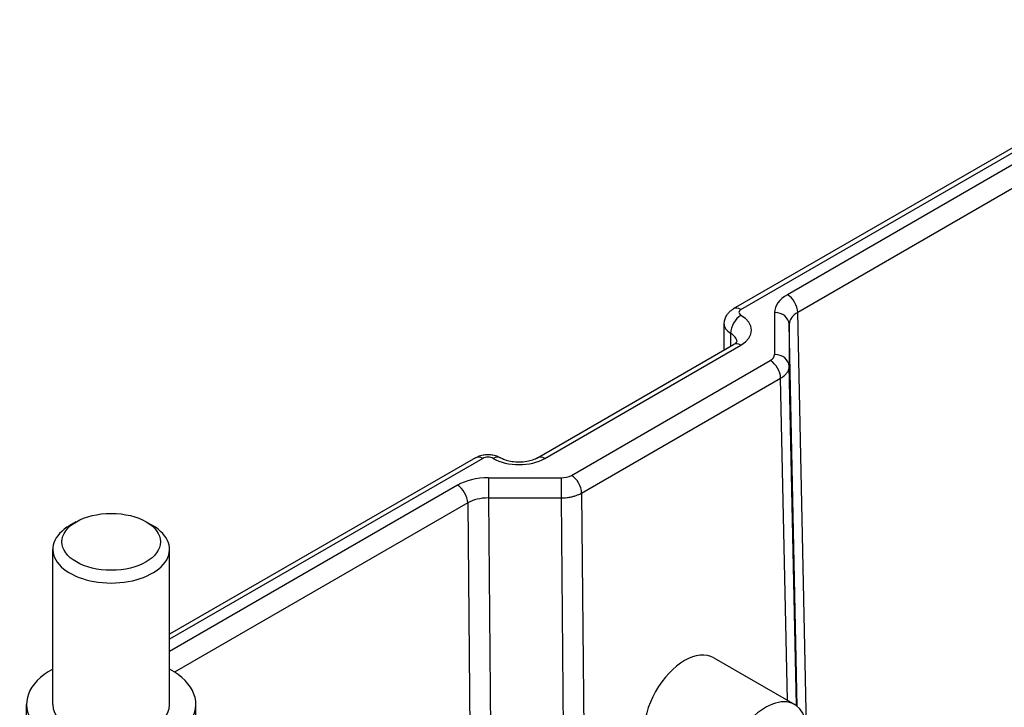
# Model space of a CAD drawing. Units: millimetres. Extents: x 9675 to 101067, y 1134 to 38967.
# Drawn here: x 17978 to 18045, y 2077 to 2125 of the extents above; entities that cross this region are included whole.
import ezdxf

# ---------------------------------------------------------------- set-up
doc = ezdxf.new("R2010")
doc.units = ezdxf.units.MM
doc.layers.add('system', color=120, linetype='Continuous', lineweight=25)

msp = doc.modelspace()

# ---------------------------------------------------------------- linework, layer by layer
at = {"layer": 'system'}
for p, q in [((18026.936, 2104.752), (18061.219, 2124.545)), ((18027.436, 2104.702), (18061.719, 2124.495)), ((18054.302, 2119.382), (18030.619, 2105.709)), ((18055.009, 2118.172), (18031.326, 2104.499)), ((18029.741, 2104.485), (18029.741, 2101.611)), ((18031.93, 2076.13), (18031.326, 2104.499)), ((18026.29, 2101.929), (18026.29, 2103.681)), ((18030.741, 2103.682), (18030.741, 2100.809)), ((18031.297, 2077.514), (18030.741, 2103.682)), ((18026.729, 2103.069), (18026.729, 2102.183)), ((18013.501, 2094.545), (18026.936, 2102.302)), ((18014.001, 2094.496), (18027.436, 2102.253)), ((18015.82, 2093.335), (18029.448, 2101.203)), ((18031.235, 2077.562), (18030.741, 2100.809)), ((18016.527, 2092.124), (18030.155, 2099.992)), ((18030.624, 2077.923), (18030.155, 2099.992)), ((18009.259, 2094.545), (17988.304, 2082.447)), ((18009.759, 2094.496), (17988.304, 2082.109)), ((18008.015, 2092.658), (17988.304, 2081.278)), ((18010.136, 2093.165), (18015.113, 2093.165)), ((18010.136, 2093.165), (18010.136, 2091.786)), ((18015.113, 2093.165), (18015.113, 2091.786)), ((18016.527, 2092.124), (18016.773, 2063.995)), ((18008.722, 2091.448), (17988.651, 2079.86)), ((18008.722, 2091.448), (18008.923, 2068.442)), ((18010.136, 2091.786), (18015.113, 2091.786)), ((18010.136, 2091.786), (18010.344, 2067.908)), ((18015.113, 2091.786), (18015.36, 2063.537)), ((17981.917, 2090.158), (17981.475, 2089.903)), ((17986.69, 2090.158), (17987.132, 2089.903)), ((17980.304, 2077.643), (17980.304, 2088.27)), ((17988.304, 2077.643), (17988.304, 2088.27)), ((18025.586, 2080.832), (18031.116, 2077.639)), ((17978.504, 2075.144), (17978.504, 2077.643)), ((17990.104, 2075.144), (17990.104, 2077.643))]:
    msp.add_line(p, q, dxfattribs=at)
for centre, major_axis, ratio, start_param, end_param in [((18032.74, 2104.485), (-3, 0), 0.57735, 5.497782, 6.283191), ((18030.619, 2104.893), (0.5, -0.866), 0.57735, 0.802851, 2.356194), ((18027.436, 2103.886), (-0.5, 0.866), 0.57735, 5.497787, 6.283185), ((18027.79, 2104.498), (-0.5, 0), 0.57735, 5.497787, 7.068583), ((18027.436, 2103.477), (-0.5, -0.866), 0.57735, 3.926992, 5.497787), ((18025.669, 2103.273), (2.5, 0), 0.57735, 5.497787, 7.068583), ((18029.741, 2103.668), (1, 0), 0.816497, 0.017453, 1.570796), ((18032.74, 2103.668), (-1.999, 0.021), 0.580275, 5.503895, 6.289476), ((18027.79, 2103.681), (-1.5, 0), 0.57735, 0, 0.785398), ((18025.669, 2102.457), (1.5, 0), 0.57735, 0.038143, 0.785398), ((18027.436, 2101.436), (-0.5, 0.866), 0.57735, 5.497787, 6.283185), ((18028.741, 2101.611), (1, 0), 0.57735, 5.497785, 6.283187), ((18029.741, 2100.794), (1, 0), 0.816497, 0.017453, 1.570796), ((18029.448, 2100.386), (0.5, -0.866), 0.57735, 0.802852, 2.356195), ((18009.759, 2093.679), (-0.5, 0.866), 0.57735, 5.497787, 6.283185), ((18010.112, 2094.292), (0.5, 0), 0.57735, 0.785398, 2.356195), ((18010.466, 2093.679), (0.5, 0.866), 0.57735, 0, 0.785398), ((18014.001, 2093.679), (-0.5, 0.866), 0.57735, 5.497786, 6.283185), ((18012.234, 2095.517), (2.5, 0), 0.57735, 3.926991, 5.497787), ((18015.113, 2093.743), (1, 0), 0.57735, 4.712387, 5.497789), ((18015.82, 2092.518), (0.5, -0.866), 0.57735, 0.802852, 2.356195), ((18010.135, 2091.434), (3, 0), 0.57735, 1.570791, 2.3562), ((18008.015, 2091.842), (0.5, -0.866), 0.57735, 0.802851, 2.356194), ((18010.135, 2090.617), (1.999, -0.009), 0.584446, 1.573291, 2.358873), ((17984.304, 2088.27), (-4, 0), 0.57735, 5.497787, 10.210176), ((18023.621, 2077.348), (1.947, 3.495), 0.587337, 6.274149, 9.415741), ((17984.304, 2077.643), (5.8, 0), 0.57735, 2.331809, 7.092969), ((18029.116, 2074.175), (2, 3.464), 0.57735, 5.497787, 10.210176), ((17984.304, 2077.643), (-4, 0), 0.57735, 0, 3.141593)]:
    msp.add_ellipse(centre, major_axis=major_axis, ratio=ratio, start_param=start_param, end_param=end_param, dxfattribs=at)
msp.add_ellipse((17984.304, 2088.78), major_axis=(3.375, 0), ratio=0.57735, dxfattribs=at)
for points, knots in [([(18026.29, 2103.681), (18026.29, 2103.787), (18026.305, 2103.893), (18026.359, 2104.089), (18026.398, 2104.18), (18026.488, 2104.342), (18026.54, 2104.413), (18026.649, 2104.536), (18026.706, 2104.588), (18026.821, 2104.68), (18026.879, 2104.718), (18026.936, 2104.752)], [0.7853982, 0.7853982, 0.7853982, 0.7853982, 0.9424778, 0.9424778, 1.0995575, 1.0995575, 1.2566371, 1.2566371, 1.4137168, 1.4137168, 1.5707964, 1.5707964, 1.5707964, 1.5707964]), ([(18026.936, 2102.302), (18026.99, 2102.333), (18027.034, 2102.363), (18027.104, 2102.419), (18027.129, 2102.444), (18027.163, 2102.482), (18027.172, 2102.496), (18027.176, 2102.503), (18027.176, 2102.504), (18027.176, 2102.504)], [1.5707962, 1.5707962, 1.5707962, 1.5707962, 1.7278759, 1.7278759, 1.8849555, 1.8849555, 2.0420352, 2.0420352, 2.0991653, 2.0991653, 2.0991653, 2.0991653]), ([(18030.155, 2099.992), (18030.255, 2100.051), (18030.343, 2100.114), (18030.42, 2100.183), (18030.446, 2100.206), (18030.47, 2100.229), (18030.492, 2100.253), (18030.515, 2100.277), (18030.537, 2100.301), (18030.557, 2100.326), (18030.573, 2100.346), (18030.588, 2100.367), (18030.602, 2100.388), (18030.618, 2100.41), (18030.632, 2100.434), (18030.645, 2100.457), (18030.659, 2100.482), (18030.672, 2100.508), (18030.683, 2100.534), (18030.692, 2100.556), (18030.701, 2100.579), (18030.708, 2100.602), (18030.73, 2100.67), (18030.741, 2100.739), (18030.741, 2100.809)], [0, 0, 0, 0, 0.2692033, 0.2692033, 0.2692033, 0.3589365, 0.3589365, 0.3589365, 0.4494201, 0.4494201, 0.4494201, 0.5232097, 0.5232097, 0.5232097, 0.6046118, 0.6046118, 0.6046118, 0.6928159, 0.6928159, 0.6928159, 0.7700004, 0.7700004, 0.7700004, 1, 1, 1, 1]), ([(18009.259, 2094.545), (18009.374, 2094.612), (18009.489, 2094.658), (18009.717, 2094.725), (18009.83, 2094.746), (18010.056, 2094.767), (18010.169, 2094.767), (18010.394, 2094.746), (18010.508, 2094.725), (18010.735, 2094.658), (18010.85, 2094.612), (18010.966, 2094.545)], [1.570796, 1.570796, 1.570796, 1.570796, 1.884955, 1.884955, 2.199115, 2.199115, 2.513274, 2.513274, 2.827433, 2.827433, 3.141593, 3.141593, 3.141593, 3.141593]), ([(18010.966, 2094.545), (18011.044, 2094.5), (18011.141, 2094.455), (18011.373, 2094.372), (18011.509, 2094.335), (18011.808, 2094.28), (18011.972, 2094.263), (18012.307, 2094.253), (18012.478, 2094.261), (18012.803, 2094.302), (18012.957, 2094.335), (18013.227, 2094.415), (18013.344, 2094.462), (18013.461, 2094.523), (18013.482, 2094.534), (18013.501, 2094.545)], [0, 0, 0, 0, 0.230565, 0.230565, 0.476627, 0.476627, 0.735494, 0.735494, 1.000128, 1.000128, 1.26205, 1.26205, 1.512862, 1.512862, 1.570796, 1.570796, 1.570796, 1.570796]), ([(18015.113, 2091.786), (18015.254, 2091.786), (18015.394, 2091.795), (18015.532, 2091.813), (18015.578, 2091.818), (18015.624, 2091.825), (18015.669, 2091.833), (18015.715, 2091.84), (18015.76, 2091.849), (18015.804, 2091.858), (18015.84, 2091.866), (18015.876, 2091.874), (18015.912, 2091.883), (18015.951, 2091.893), (18015.989, 2091.904), (18016.027, 2091.915), (18016.068, 2091.927), (18016.108, 2091.94), (18016.148, 2091.954), (18016.182, 2091.966), (18016.216, 2091.978), (18016.25, 2091.992), (18016.349, 2092.031), (18016.441, 2092.075), (18016.527, 2092.124)], [0, 0, 0, 0, 0.269203, 0.269203, 0.269203, 0.358937, 0.358937, 0.358937, 0.44942, 0.44942, 0.44942, 0.52321, 0.52321, 0.52321, 0.604612, 0.604612, 0.604612, 0.692816, 0.692816, 0.692816, 0.770001, 0.770001, 0.770001, 1, 1, 1, 1])]:
    msp.add_open_spline(points, degree=3, knots=knots, dxfattribs=at)

doc.saveas('drawing.dxf')
